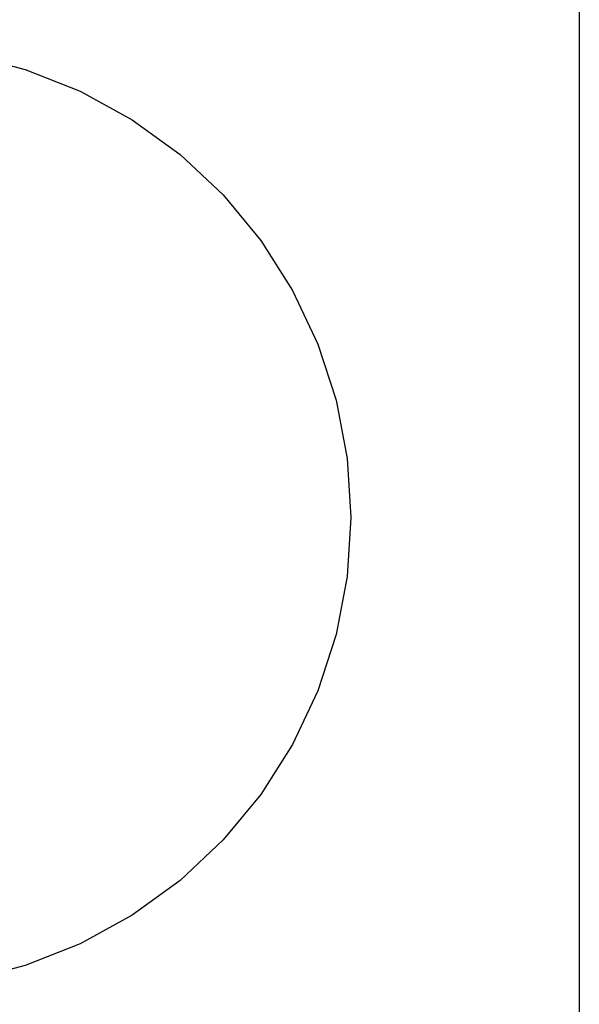
# Model space of a CAD drawing. Extents: x -7895 to 7895, y -6153 to 6153.
# Drawn here: x -4162 to -1665, y -3128 to 1267 of the extents above; entities that cross this region are included whole.
import ezdxf

# ---------------------------------------------------------------- set-up
doc = ezdxf.new("R2010")
doc.units = 0
doc.layers.get('0').update_dxf_attribs({"linetype": 'CONTINUOUS'})

msp = doc.modelspace()

# ---------------------------------------------------------------- linework, layer by layer
for p, q in [((-1665, 3804.1), (-1665, -6153.1)), ((-4392.9, 1110.4), (-4137.1, 1044.7)), ((-4137.1, 1044.7), (-3891.6, 947.5)), ((-3891.6, 947.5), (-3660.2, 820.3)), ((-3660.2, 820.3), (-3446.5, 665)), ((-3446.5, 665), (-3254, 484.3)), ((-3254, 484.3), (-3085.7, 280.8)), ((-3085.7, 280.8), (-2944.1, 57.8)), ((-2944.1, 57.8), (-2831.7, -181.2)), ((-2831.7, -181.2), (-2750.1, -432.3)), ((-2750.1, -432.3), (-2700.6, -691.8)), ((-2700.6, -691.8), (-2684, -955.3)), ((-2684, -955.3), (-2700.6, -1218.9)), ((-2700.6, -1218.9), (-2750.1, -1478.3)), ((-2750.1, -1478.3), (-2831.7, -1729.5)), ((-2831.7, -1729.5), (-2944.1, -1968.4)), ((-2944.1, -1968.4), (-3085.7, -2191.4)), ((-3085.7, -2191.4), (-3254, -2394.9)), ((-3254, -2394.9), (-3446.5, -2575.7)), ((-3446.5, -2575.7), (-3660.2, -2730.9)), ((-3660.2, -2730.9), (-3891.6, -2858.1)), ((-3891.6, -2858.1), (-4137.1, -2955.4)), ((-4137.1, -2955.4), (-4392.9, -3021))]:
    msp.add_line(p, q)

doc.saveas('drawing.dxf')
